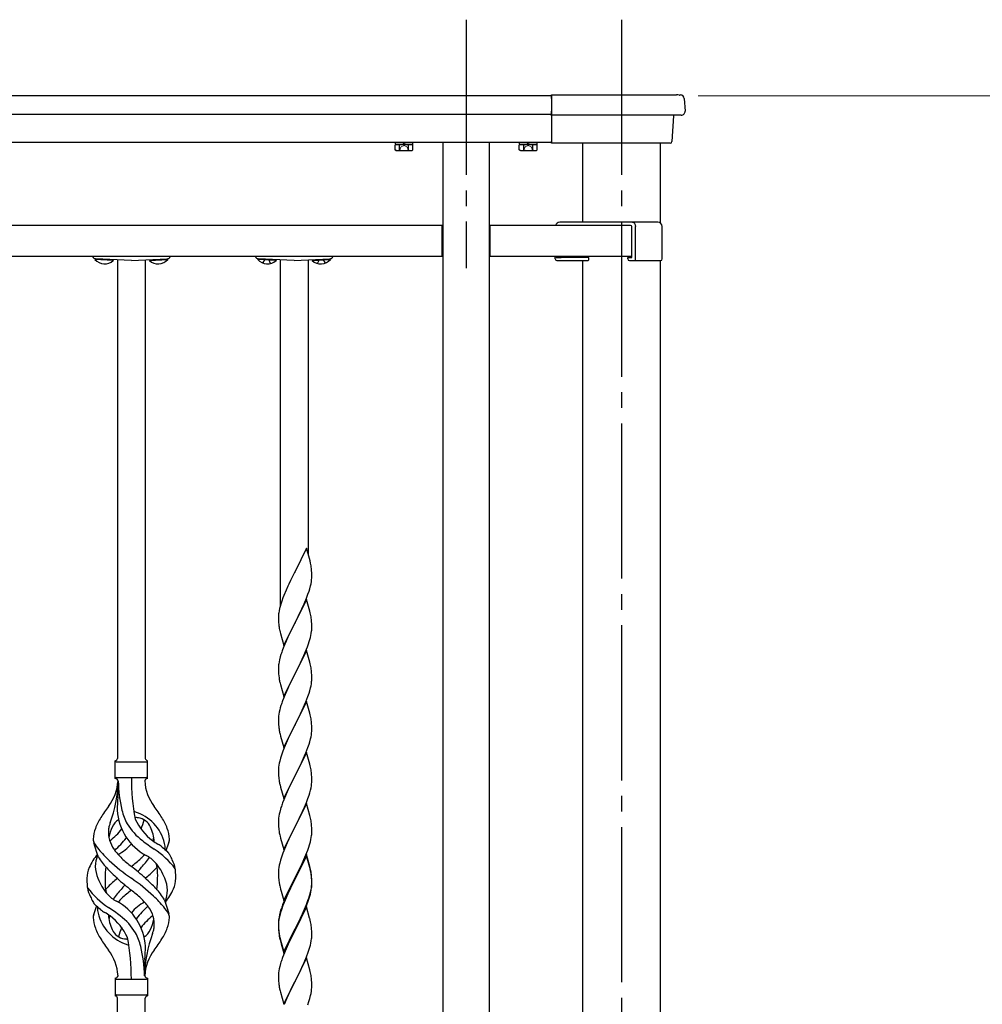
# Model space of a CAD drawing. Extents: x 0 to 1980, y 0 to 3204.
# Drawn here: x 1204 to 1266, y 1544 to 1607 of the extents above; entities that cross this region are included whole.
import ezdxf

# ---------------------------------------------------------------- set-up
doc = ezdxf.new("R2010")
doc.units = 0
doc.linetypes.add('YCENTER_1', pattern=[13, 10, -1, 1, -1])
doc.linetypes.add('YHIDDEN_1', pattern=[4, 3, -1])
doc.layers.add('YKK_A1', color=4, linetype='CONTINUOUS', lineweight=30)
doc.layers.add('YKK_D', color=6, linetype='CONTINUOUS', lineweight=13)

msp = doc.modelspace()

# ---------------------------------------------------------------- linework, layer by layer
at = {"layer": 'YKK_A1', "linetype": 'YCENTER_1'}
for p, q in [((1232.341, 1607.171), (1232.341, 1591.171)), ((1242.341, 1607.171), (1242.341, 1503.171))]:
    msp.add_line(p, q, dxfattribs=at)
at = {"layer": 'YKK_A1'}
for p, q in [((1237.841, 1602.271), (886.841, 1602.271)), ((1237.841, 1602.321), (1245.891, 1602.321)), ((1237.841, 1602.086), (1237.841, 1602.321)), ((1237.841, 1602.271), (1237.841, 1599.271)), ((1237.841, 1602.086), (1237.841, 1601.286)), ((1246.066, 1602.32), (1246.082, 1602.32)), ((1246.082, 1602.32), (1246.123, 1602.321)), ((1246.123, 1602.321), (1246.137, 1602.321)), ((1246.39, 1602.086), (1246.439, 1601.286)), ((1237.841, 1601.021), (1237.841, 1601.286)), ((1237.841, 1601.071), (886.841, 1601.071)), ((1245.94, 1601.021), (1237.841, 1601.021)), ((1237.841, 1600.974), (1237.841, 1601.021)), ((1237.841, 1600.974), (1237.841, 1599.315)), ((1245.689, 1600.974), (1245.587, 1599.315)), ((1246.19, 1601.021), (1245.94, 1601.021)), ((1237.841, 1599.271), (886.841, 1599.271)), ((1228.916, 1599.141), (1227.766, 1599.141)), ((1230.841, 1599.271), (1230.841, 1505.771)), ((1233.841, 1505.771), (1233.841, 1599.271)), ((1236.916, 1599.141), (1235.766, 1599.141)), ((1237.841, 1599.221), (1237.841, 1599.315)), ((1245.088, 1599.221), (1237.841, 1599.221)), ((1239.841, 1599.221), (1239.841, 1594.121)), ((1244.841, 1599.221), (1244.841, 1594.077)), ((1245.488, 1599.221), (1245.088, 1599.221)), ((1230.791, 1593.921), (1148.891, 1593.921)), ((1230.791, 1591.921), (1230.791, 1593.921)), ((1230.791, 1593.721), (1230.841, 1593.721)), ((1233.891, 1593.721), (1233.841, 1593.721)), ((1242.923, 1593.921), (1233.891, 1593.921)), ((1233.891, 1591.921), (1233.891, 1593.921)), ((1242.923, 1593.921), (1238.223, 1593.921)), ((1243.064, 1594.121), (1238.364, 1594.121)), ((1243.003, 1591.861), (1243.003, 1593.841)), ((1244.691, 1594.121), (1243.064, 1594.121)), ((1243.244, 1591.761), (1243.244, 1593.841)), ((1244.971, 1591.761), (1244.971, 1593.841)), ((1230.791, 1591.921), (1148.891, 1591.921)), ((1208.441, 1591.773), (1208.439, 1591.723)), ((1209.62, 1591.712), (1208.441, 1591.773)), ((1210.781, 1591.651), (1208.47, 1591.772)), ((1210.781, 1591.651), (1213.091, 1591.772)), ((1211.941, 1591.712), (1213.12, 1591.773)), ((1213.12, 1591.773), (1213.122, 1591.723)), ((1218.921, 1591.773), (1218.919, 1591.723)), ((1220.1, 1591.712), (1218.921, 1591.773)), ((1221.261, 1591.651), (1218.95, 1591.772)), ((1221.261, 1591.651), (1223.571, 1591.772)), ((1222.421, 1591.712), (1223.6, 1591.773)), ((1223.6, 1591.773), (1223.602, 1591.723)), ((1230.791, 1592.221), (1230.841, 1592.221)), ((1233.891, 1592.221), (1233.841, 1592.221)), ((1243.003, 1591.921), (1233.891, 1591.921)), ((1238.084, 1591.761), (1238.084, 1591.921)), ((1238.143, 1591.921), (1238.143, 1591.861)), ((1238.143, 1591.861), (1238.458, 1591.861)), ((1238.494, 1591.861), (1238.458, 1591.861)), ((1240.241, 1591.861), (1238.494, 1591.861)), ((1239.911, 1591.861), (1239.911, 1591.921)), ((1240.241, 1591.711), (1240.241, 1591.861)), ((1242.744, 1591.761), (1242.744, 1591.861)), ((1242.758, 1591.861), (1242.744, 1591.861)), ((1242.758, 1591.861), (1243.003, 1591.861)), ((1243.244, 1591.661), (1243.244, 1591.761)), ((1209.617, 1591.661), (1208.439, 1591.723)), ((1209.62, 1591.712), (1209.617, 1591.661)), ((1211.941, 1591.712), (1211.944, 1591.661)), ((1211.944, 1591.661), (1213.122, 1591.723)), ((1220.097, 1591.661), (1218.919, 1591.723)), ((1220.1, 1591.712), (1220.097, 1591.661)), ((1220.361, 1591.698), (1220.361, 1569.381)), ((1222.161, 1591.698), (1222.161, 1572.75)), ((1222.421, 1591.712), (1222.424, 1591.661)), ((1222.424, 1591.661), (1223.602, 1591.723)), ((1238.184, 1591.661), (1238.564, 1591.661)), ((1238.564, 1591.661), (1240.191, 1591.661)), ((1239.841, 1591.661), (1239.841, 1511.471)), ((1242.864, 1591.661), (1243.244, 1591.661)), ((1243.244, 1591.661), (1244.771, 1591.661)), ((1244.771, 1591.661), (1244.871, 1591.661)), ((1244.841, 1591.661), (1244.841, 1511.427)), ((1222.051, 1573.124), (1221.328, 1571.638)), ((1222.29, 1572.311), (1222.051, 1573.124)), ((1222.324, 1572.17), (1222.29, 1572.311)), ((1221.294, 1571.571), (1221.033, 1571.052)), ((1221.328, 1571.638), (1221.294, 1571.571)), ((1222.389, 1571.683), (1222.378, 1571.824)), ((1222.395, 1571.559), (1222.389, 1571.683)), ((1222.4, 1571.386), (1222.395, 1571.559)), ((1221.033, 1571.052), (1220.923, 1570.822)), ((1222.321, 1570.704), (1222.352, 1570.844)), ((1222.352, 1570.844), (1222.376, 1570.979)), ((1222.376, 1570.979), (1222.392, 1571.109)), ((1222.392, 1571.109), (1222.398, 1571.192)), ((1222.398, 1571.192), (1222.4, 1571.271)), ((1222.4, 1571.271), (1222.4, 1571.386)), ((1220.745, 1570.432), (1220.598, 1570.079)), ((1220.856, 1570.678), (1220.745, 1570.432)), ((1220.923, 1570.822), (1220.856, 1570.678)), ((1222.155, 1570.163), (1222.223, 1570.364)), ((1222.223, 1570.364), (1222.269, 1570.512)), ((1222.269, 1570.512), (1222.321, 1570.704)), ((1220.467, 1569.725), (1220.403, 1569.527)), ((1220.539, 1569.927), (1220.467, 1569.725)), ((1220.598, 1570.079), (1220.539, 1569.927)), ((1222.051, 1569.837), (1221.328, 1568.351)), ((1221.911, 1569.557), (1221.955, 1569.657)), ((1221.955, 1569.657), (1222.059, 1569.91)), ((1222.277, 1569.072), (1222.051, 1569.837)), ((1222.059, 1569.91), (1222.155, 1570.163)), ((1220.296, 1569.1), (1220.274, 1568.966)), ((1220.325, 1569.238), (1220.296, 1569.1)), ((1220.361, 1569.381), (1220.325, 1569.238)), ((1220.403, 1569.527), (1220.361, 1569.381)), ((1221.517, 1568.723), (1221.756, 1569.215)), ((1221.756, 1569.215), (1221.911, 1569.557)), ((1222.302, 1568.977), (1222.277, 1569.072)), ((1222.324, 1568.883), (1222.302, 1568.977)), ((1220.257, 1568.757), (1220.256, 1568.718)), ((1220.256, 1568.718), (1220.258, 1568.532)), ((1220.261, 1568.839), (1220.257, 1568.757)), ((1220.258, 1568.532), (1220.261, 1568.431)), ((1220.261, 1568.431), (1220.266, 1568.336)), ((1220.266, 1568.336), (1220.274, 1568.22)), ((1220.606, 1566.865), (1221.328, 1568.351)), ((1221.328, 1568.351), (1221.294, 1568.284)), ((1221.328, 1568.351), (1221.345, 1568.384)), ((1221.345, 1568.384), (1221.517, 1568.723)), ((1222.389, 1568.396), (1222.378, 1568.537)), ((1222.395, 1568.272), (1222.389, 1568.396)), ((1220.291, 1568.061), (1220.305, 1567.962)), ((1220.305, 1567.962), (1220.323, 1567.867)), ((1220.323, 1567.867), (1220.333, 1567.82)), ((1220.333, 1567.82), (1220.354, 1567.726)), ((1220.354, 1567.726), (1220.379, 1567.63)), ((1221.012, 1567.72), (1220.856, 1567.391)), ((1221.294, 1568.284), (1221.012, 1567.72)), ((1222.369, 1567.647), (1222.388, 1567.779)), ((1222.4, 1568.099), (1222.395, 1568.272)), ((1222.398, 1567.904), (1222.4, 1567.984)), ((1222.4, 1567.984), (1222.4, 1568.099)), ((1220.379, 1567.63), (1220.606, 1566.865)), ((1220.745, 1567.145), (1220.598, 1566.792)), ((1220.856, 1567.391), (1220.745, 1567.145)), ((1222.19, 1566.977), (1222.239, 1567.126)), ((1222.309, 1567.369), (1222.342, 1567.511)), ((1222.342, 1567.511), (1222.369, 1567.647)), ((1220.598, 1566.792), (1220.521, 1566.589)), ((1222.051, 1566.55), (1221.328, 1565.064)), ((1221.89, 1566.22), (1221.997, 1566.471)), ((1221.997, 1566.471), (1222.117, 1566.775)), ((1222.277, 1565.786), (1222.051, 1566.55)), ((1222.117, 1566.775), (1222.19, 1566.977)), ((1220.296, 1565.812), (1220.274, 1565.679)), ((1220.325, 1565.951), (1220.296, 1565.812)), ((1220.374, 1566.142), (1220.325, 1565.951)), ((1220.418, 1566.289), (1220.374, 1566.142)), ((1221.667, 1565.741), (1221.779, 1565.976)), ((1221.779, 1565.976), (1221.89, 1566.22)), ((1222.302, 1565.69), (1222.277, 1565.786)), ((1220.257, 1565.47), (1220.256, 1565.43)), ((1220.256, 1565.43), (1220.258, 1565.244)), ((1220.261, 1565.552), (1220.257, 1565.47)), ((1220.258, 1565.244), (1220.261, 1565.143)), ((1220.261, 1565.143), (1220.266, 1565.049)), ((1221.345, 1565.097), (1221.517, 1565.436)), ((1221.517, 1565.436), (1221.667, 1565.741)), ((1222.324, 1565.596), (1222.302, 1565.69)), ((1222.389, 1565.109), (1222.378, 1565.251)), ((1220.266, 1565.049), (1220.276, 1564.905)), ((1220.276, 1564.905), (1220.291, 1564.774)), ((1220.291, 1564.774), (1220.305, 1564.675)), ((1220.606, 1563.578), (1221.328, 1565.064)), ((1221.312, 1565.031), (1221.033, 1564.478)), ((1221.328, 1565.064), (1221.312, 1565.031)), ((1221.328, 1565.064), (1221.345, 1565.097)), ((1222.376, 1564.405), (1222.392, 1564.535)), ((1222.395, 1564.985), (1222.389, 1565.109)), ((1222.392, 1564.535), (1222.398, 1564.618)), ((1222.4, 1564.812), (1222.395, 1564.985)), ((1222.398, 1564.618), (1222.4, 1564.698)), ((1222.4, 1564.698), (1222.4, 1564.812)), ((1220.354, 1564.438), (1220.379, 1564.343)), ((1220.379, 1564.343), (1220.606, 1563.578)), ((1220.856, 1564.104), (1220.681, 1563.708)), ((1220.901, 1564.2), (1220.856, 1564.104)), ((1221.033, 1564.478), (1220.901, 1564.2)), ((1222.223, 1563.79), (1222.269, 1563.938)), ((1222.269, 1563.938), (1222.321, 1564.13)), ((1222.321, 1564.13), (1222.352, 1564.27)), ((1222.352, 1564.27), (1222.376, 1564.405)), ((1220.578, 1563.455), (1220.521, 1563.303)), ((1220.681, 1563.708), (1220.578, 1563.455)), ((1222.051, 1563.263), (1221.328, 1561.777)), ((1221.933, 1563.033), (1222.018, 1563.235)), ((1222.018, 1563.235), (1222.155, 1563.589)), ((1222.277, 1562.498), (1222.051, 1563.263)), ((1222.155, 1563.589), (1222.223, 1563.79)), ((1220.336, 1562.711), (1220.305, 1562.571)), ((1220.374, 1562.855), (1220.336, 1562.711)), ((1220.418, 1563.002), (1220.374, 1562.855)), ((1221.667, 1562.454), (1221.779, 1562.689)), ((1221.779, 1562.689), (1221.933, 1563.033)), ((1220.259, 1562.224), (1220.256, 1562.144)), ((1220.256, 1562.144), (1220.258, 1561.958)), ((1220.258, 1561.958), (1220.261, 1561.857)), ((1220.265, 1562.307), (1220.259, 1562.224)), ((1220.281, 1562.436), (1220.265, 1562.307)), ((1220.305, 1562.571), (1220.281, 1562.436)), ((1221.345, 1561.81), (1221.517, 1562.149)), ((1221.517, 1562.149), (1221.667, 1562.454)), ((1222.302, 1562.403), (1222.277, 1562.498)), ((1222.324, 1562.309), (1222.302, 1562.403)), ((1222.389, 1561.822), (1222.378, 1561.963)), ((1220.261, 1561.857), (1220.266, 1561.763)), ((1220.266, 1561.763), (1220.274, 1561.646)), ((1220.291, 1561.487), (1220.305, 1561.388)), ((1220.606, 1560.291), (1221.328, 1561.777)), ((1221.294, 1561.71), (1221.012, 1561.146)), ((1221.328, 1561.777), (1221.294, 1561.71)), ((1221.328, 1561.777), (1221.345, 1561.81)), ((1222.395, 1561.698), (1222.389, 1561.822)), ((1222.392, 1561.248), (1222.398, 1561.331)), ((1222.4, 1561.525), (1222.395, 1561.698)), ((1222.398, 1561.331), (1222.4, 1561.411)), ((1222.4, 1561.411), (1222.4, 1561.525)), ((1220.354, 1561.152), (1220.386, 1561.032)), ((1220.386, 1561.032), (1220.606, 1560.291)), ((1220.878, 1560.866), (1220.745, 1560.571)), ((1221.012, 1561.146), (1220.878, 1560.866)), ((1222.269, 1560.651), (1222.321, 1560.843)), ((1222.321, 1560.843), (1222.352, 1560.983)), ((1222.352, 1560.983), (1222.376, 1561.118)), ((1222.376, 1561.118), (1222.392, 1561.248)), ((1220.539, 1560.066), (1220.467, 1559.865)), ((1220.618, 1560.269), (1220.539, 1560.066)), ((1220.745, 1560.571), (1220.618, 1560.269)), ((1222.018, 1559.948), (1222.155, 1560.302)), ((1222.155, 1560.302), (1222.223, 1560.503)), ((1222.223, 1560.503), (1222.269, 1560.651)), ((1220.336, 1559.424), (1220.305, 1559.284)), ((1220.388, 1559.617), (1220.336, 1559.424)), ((1220.467, 1559.865), (1220.388, 1559.617)), ((1222.051, 1559.976), (1221.328, 1558.49)), ((1221.734, 1559.307), (1221.801, 1559.451)), ((1221.801, 1559.451), (1221.933, 1559.747)), ((1221.933, 1559.747), (1222.018, 1559.948)), ((1222.277, 1559.212), (1222.051, 1559.976)), ((1220.259, 1558.937), (1220.256, 1558.857)), ((1220.256, 1558.857), (1220.258, 1558.671)), ((1220.265, 1559.02), (1220.259, 1558.937)), ((1220.281, 1559.149), (1220.265, 1559.02)), ((1220.305, 1559.284), (1220.281, 1559.149)), ((1221.345, 1558.524), (1221.623, 1559.077)), ((1221.623, 1559.077), (1221.734, 1559.307)), ((1222.302, 1559.116), (1222.277, 1559.212)), ((1222.324, 1559.022), (1222.302, 1559.116)), ((1220.258, 1558.671), (1220.261, 1558.57)), ((1220.261, 1558.57), (1220.266, 1558.476)), ((1220.266, 1558.476), (1220.274, 1558.359)), ((1220.291, 1558.2), (1220.305, 1558.101)), ((1220.606, 1557.004), (1221.328, 1558.49)), ((1221.312, 1558.457), (1221.012, 1557.859)), ((1221.328, 1558.49), (1221.312, 1558.457)), ((1221.328, 1558.49), (1221.345, 1558.524)), ((1222.389, 1558.535), (1222.378, 1558.677)), ((1222.395, 1558.411), (1222.389, 1558.535)), ((1222.4, 1558.238), (1222.395, 1558.411)), ((1222.4, 1558.124), (1222.4, 1558.238)), ((1220.354, 1557.865), (1220.379, 1557.769)), ((1220.379, 1557.769), (1220.386, 1557.745)), ((1220.386, 1557.745), (1220.606, 1557.004)), ((1220.878, 1557.579), (1220.745, 1557.284)), ((1221.012, 1557.859), (1220.878, 1557.579)), ((1222.269, 1557.364), (1222.321, 1557.556)), ((1222.321, 1557.556), (1222.352, 1557.696)), ((1222.352, 1557.696), (1222.376, 1557.831)), ((1222.376, 1557.831), (1222.392, 1557.961)), ((1222.392, 1557.961), (1222.398, 1558.044)), ((1222.398, 1558.044), (1222.4, 1558.124)), ((1220.598, 1556.931), (1220.521, 1556.729)), ((1220.745, 1557.284), (1220.598, 1556.931)), ((1222.059, 1556.762), (1222.155, 1557.016)), ((1222.155, 1557.016), (1222.223, 1557.216)), ((1222.223, 1557.216), (1222.269, 1557.364)), ((1220.388, 1556.33), (1220.336, 1556.137)), ((1220.418, 1556.428), (1220.388, 1556.33)), ((1222.051, 1556.689), (1221.328, 1555.203)), ((1221.801, 1556.164), (1221.933, 1556.46)), ((1221.933, 1556.46), (1222.059, 1556.762)), ((1222.277, 1555.925), (1222.051, 1556.689)), ((1220.259, 1555.65), (1220.256, 1555.57)), ((1220.265, 1555.733), (1220.259, 1555.65)), ((1220.281, 1555.862), (1220.265, 1555.733)), ((1220.305, 1555.998), (1220.281, 1555.862)), ((1220.336, 1556.137), (1220.305, 1555.998)), ((1221.345, 1555.236), (1221.801, 1556.164)), ((1222.302, 1555.829), (1222.277, 1555.925)), ((1222.324, 1555.735), (1222.302, 1555.829)), ((1220.256, 1555.57), (1220.258, 1555.384)), ((1220.258, 1555.384), (1220.261, 1555.283)), ((1220.261, 1555.283), (1220.266, 1555.189)), ((1220.266, 1555.189), (1220.274, 1555.072)), ((1220.606, 1553.717), (1221.328, 1555.203)), ((1221.312, 1555.17), (1221.14, 1554.832)), ((1221.328, 1555.203), (1221.312, 1555.17)), ((1221.328, 1555.203), (1221.345, 1555.236)), ((1222.389, 1555.249), (1222.378, 1555.39)), ((1222.395, 1555.125), (1222.389, 1555.249)), ((1222.4, 1554.952), (1222.395, 1555.125)), ((1220.333, 1554.672), (1220.354, 1554.578)), ((1220.354, 1554.578), (1220.386, 1554.458)), ((1220.386, 1554.458), (1220.606, 1553.717)), ((1220.923, 1554.387), (1220.811, 1554.146)), ((1221.14, 1554.832), (1220.923, 1554.387)), ((1222.309, 1554.222), (1222.342, 1554.363)), ((1222.342, 1554.363), (1222.369, 1554.5)), ((1222.369, 1554.5), (1222.388, 1554.632)), ((1222.398, 1554.757), (1222.4, 1554.837)), ((1222.4, 1554.837), (1222.4, 1554.952)), ((1220.745, 1553.998), (1220.598, 1553.645)), ((1220.811, 1554.146), (1220.745, 1553.998)), ((1222.136, 1553.678), (1222.207, 1553.879)), ((1222.207, 1553.879), (1222.254, 1554.028)), ((1222.254, 1554.028), (1222.309, 1554.222)), ((1220.467, 1553.291), (1220.388, 1553.043)), ((1220.539, 1553.493), (1220.467, 1553.291)), ((1220.598, 1553.645), (1220.539, 1553.493)), ((1222.051, 1553.402), (1221.328, 1551.916)), ((1222.051, 1553.311), (1221.328, 1551.825)), ((1221.89, 1553.073), (1222.018, 1553.374)), ((1222.018, 1553.374), (1222.136, 1553.678)), ((1222.277, 1552.638), (1222.051, 1553.402)), ((1222.271, 1552.571), (1222.051, 1553.311)), ((1220.265, 1552.446), (1220.259, 1552.363)), ((1220.281, 1552.575), (1220.265, 1552.446)), ((1220.305, 1552.711), (1220.281, 1552.575)), ((1220.336, 1552.85), (1220.305, 1552.711)), ((1220.388, 1553.043), (1220.336, 1552.85)), ((1221.517, 1552.288), (1221.712, 1552.686)), ((1221.712, 1552.686), (1221.779, 1552.829)), ((1221.779, 1552.829), (1221.89, 1553.073)), ((1222.29, 1552.498), (1222.271, 1552.571)), ((1222.302, 1552.542), (1222.277, 1552.638)), ((1222.324, 1552.357), (1222.29, 1552.498)), ((1222.324, 1552.448), (1222.302, 1552.542)), ((1220.259, 1552.363), (1220.256, 1552.283)), ((1220.256, 1552.283), (1220.258, 1552.097)), ((1220.258, 1552.097), (1220.261, 1551.996)), ((1220.261, 1551.996), (1220.266, 1551.902)), ((1220.266, 1551.902), (1220.274, 1551.785)), ((1220.606, 1550.431), (1221.328, 1551.916)), ((1221.294, 1551.849), (1220.967, 1551.194)), ((1221.328, 1551.916), (1221.294, 1551.849)), ((1221.328, 1551.825), (1221.294, 1551.758)), ((1221.328, 1551.916), (1221.345, 1551.95)), ((1221.345, 1551.95), (1221.517, 1552.288)), ((1222.389, 1551.962), (1222.378, 1552.103)), ((1222.389, 1551.87), (1222.378, 1552.011)), ((1222.395, 1551.837), (1222.389, 1551.962)), ((1222.395, 1551.746), (1222.389, 1551.87)), ((1222.4, 1551.665), (1222.395, 1551.837)), ((1220.333, 1551.385), (1220.354, 1551.291)), ((1220.354, 1551.291), (1220.386, 1551.171)), ((1220.967, 1551.194), (1220.856, 1550.957)), ((1221.033, 1551.239), (1220.901, 1550.961)), ((1221.294, 1551.758), (1221.033, 1551.239)), ((1222.352, 1551.123), (1222.376, 1551.258)), ((1222.369, 1551.121), (1222.388, 1551.253)), ((1222.376, 1551.258), (1222.392, 1551.387)), ((1222.392, 1551.387), (1222.398, 1551.47)), ((1222.4, 1551.573), (1222.395, 1551.746)), ((1222.398, 1551.47), (1222.4, 1551.55)), ((1222.398, 1551.378), (1222.4, 1551.458)), ((1222.4, 1551.55), (1222.4, 1551.665)), ((1222.4, 1551.458), (1222.4, 1551.573)), ((1220.386, 1551.171), (1220.422, 1551.044)), ((1220.422, 1551.044), (1220.606, 1550.431)), ((1220.745, 1550.711), (1220.598, 1550.358)), ((1220.745, 1550.619), (1220.618, 1550.317)), ((1220.856, 1550.957), (1220.745, 1550.711)), ((1220.856, 1550.865), (1220.745, 1550.619)), ((1220.901, 1550.961), (1220.856, 1550.865)), ((1222.155, 1550.442), (1222.207, 1550.593)), ((1222.172, 1550.401), (1222.239, 1550.6)), ((1222.207, 1550.593), (1222.254, 1550.741)), ((1222.309, 1550.843), (1222.342, 1550.985)), ((1222.321, 1550.983), (1222.352, 1551.123)), ((1222.342, 1550.985), (1222.369, 1551.121)), ((1220.467, 1549.912), (1220.388, 1549.665)), ((1220.539, 1550.114), (1220.467, 1549.912)), ((1220.598, 1550.358), (1220.521, 1550.155)), ((1220.618, 1550.317), (1220.539, 1550.114)), ((1222.051, 1550.024), (1221.328, 1548.538)), ((1221.933, 1549.886), (1222.059, 1550.189)), ((1221.955, 1549.844), (1222.059, 1550.097)), ((1222.264, 1549.308), (1222.051, 1550.024)), ((1222.059, 1550.189), (1222.155, 1550.442)), ((1222.059, 1550.097), (1222.172, 1550.401)), ((1220.296, 1549.378), (1220.274, 1549.245)), ((1220.305, 1549.332), (1220.281, 1549.197)), ((1220.325, 1549.517), (1220.296, 1549.378)), ((1220.336, 1549.472), (1220.305, 1549.332)), ((1220.374, 1549.707), (1220.325, 1549.517)), ((1220.388, 1549.665), (1220.336, 1549.472)), ((1220.418, 1549.854), (1220.374, 1549.707)), ((1221.345, 1548.663), (1221.667, 1549.307)), ((1221.667, 1549.307), (1221.801, 1549.59)), ((1221.667, 1549.215), (1221.756, 1549.402)), ((1221.756, 1549.402), (1221.911, 1549.744)), ((1221.801, 1549.59), (1221.933, 1549.886)), ((1221.911, 1549.744), (1221.955, 1549.844)), ((1222.271, 1549.284), (1222.264, 1549.308)), ((1222.302, 1549.164), (1222.271, 1549.284)), ((1220.257, 1549.036), (1220.256, 1548.996)), ((1220.256, 1548.996), (1220.258, 1548.81)), ((1220.259, 1548.984), (1220.256, 1548.904)), ((1220.256, 1548.904), (1220.258, 1548.718)), ((1220.261, 1549.117), (1220.257, 1549.036)), ((1220.258, 1548.81), (1220.261, 1548.709)), ((1220.258, 1548.718), (1220.261, 1548.617)), ((1220.265, 1549.067), (1220.259, 1548.984)), ((1220.261, 1548.709), (1220.266, 1548.615)), ((1220.281, 1549.197), (1220.265, 1549.067)), ((1221.328, 1548.629), (1221.345, 1548.663)), ((1221.345, 1548.571), (1221.517, 1548.91)), ((1221.517, 1548.91), (1221.667, 1549.215)), ((1222.324, 1549.07), (1222.302, 1549.164)), ((1222.389, 1548.583), (1222.378, 1548.724)), ((1220.261, 1548.617), (1220.266, 1548.523)), ((1220.266, 1548.615), (1220.274, 1548.499)), ((1220.266, 1548.523), (1220.274, 1548.407)), ((1220.291, 1548.339), (1220.305, 1548.241)), ((1220.328, 1548.03), (1220.354, 1547.913)), ((1220.354, 1548.004), (1220.386, 1547.884)), ((1220.606, 1547.144), (1221.328, 1548.629)), ((1220.606, 1547.052), (1221.328, 1548.538)), ((1221.312, 1548.505), (1221.033, 1547.951)), ((1221.328, 1548.538), (1221.312, 1548.505)), ((1221.328, 1548.538), (1221.345, 1548.571)), ((1222.395, 1548.459), (1222.389, 1548.583)), ((1222.4, 1548.286), (1222.395, 1548.459)), ((1222.398, 1548.091), (1222.4, 1548.171)), ((1222.4, 1548.171), (1222.4, 1548.286)), ((1220.354, 1547.913), (1220.379, 1547.817)), ((1220.379, 1547.817), (1220.43, 1547.639)), ((1220.386, 1547.884), (1220.606, 1547.144)), ((1220.43, 1547.639), (1220.606, 1547.052)), ((1220.878, 1547.626), (1220.745, 1547.332)), ((1221.033, 1547.951), (1220.878, 1547.626)), ((1222.309, 1547.556), (1222.342, 1547.698)), ((1222.342, 1547.698), (1222.369, 1547.834)), ((1222.369, 1547.834), (1222.388, 1547.966)), ((1220.578, 1546.928), (1220.521, 1546.776)), ((1220.745, 1547.332), (1220.578, 1546.928)), ((1222.051, 1546.737), (1221.328, 1545.251)), ((1221.955, 1546.557), (1222.059, 1546.81)), ((1222.277, 1545.973), (1222.051, 1546.737)), ((1222.059, 1546.81), (1222.172, 1547.114)), ((1222.172, 1547.114), (1222.239, 1547.313)), ((1220.336, 1546.185), (1220.305, 1546.045)), ((1220.388, 1546.377), (1220.336, 1546.185)), ((1220.418, 1546.476), (1220.388, 1546.377)), ((1221.667, 1545.928), (1221.756, 1546.115)), ((1221.756, 1546.115), (1221.911, 1546.457)), ((1221.911, 1546.457), (1221.955, 1546.557)), ((1220.259, 1545.697), (1220.256, 1545.617)), ((1220.256, 1545.617), (1220.258, 1545.431)), ((1220.265, 1545.78), (1220.259, 1545.697)), ((1220.281, 1545.91), (1220.265, 1545.78)), ((1220.305, 1546.045), (1220.281, 1545.91)), ((1221.345, 1545.284), (1221.517, 1545.623)), ((1221.517, 1545.623), (1221.667, 1545.928)), ((1222.302, 1545.877), (1222.277, 1545.973)), ((1222.324, 1545.783), (1222.302, 1545.877)), ((1220.258, 1545.431), (1220.261, 1545.33)), ((1220.261, 1545.33), (1220.266, 1545.236)), ((1220.266, 1545.236), (1220.274, 1545.12)), ((1220.291, 1544.961), (1220.305, 1544.862)), ((1220.606, 1543.765), (1221.328, 1545.251)), ((1221.276, 1545.149), (1221.012, 1544.62)), ((1221.328, 1545.251), (1221.276, 1545.149)), ((1221.328, 1545.251), (1221.345, 1545.284)), ((1222.389, 1545.296), (1222.378, 1545.438)), ((1222.395, 1545.172), (1222.389, 1545.296)), ((1222.4, 1544.999), (1222.395, 1545.172)), ((1222.398, 1544.805), (1222.4, 1544.885)), ((1222.4, 1544.885), (1222.4, 1544.999)), ((1220.354, 1544.625), (1220.379, 1544.53)), ((1220.379, 1544.53), (1220.606, 1543.765)), ((1220.901, 1544.387), (1220.789, 1544.145)), ((1221.012, 1544.62), (1220.901, 1544.387)), ((1222.269, 1544.125), (1222.321, 1544.317)), ((1222.321, 1544.317), (1222.352, 1544.457)), ((1222.352, 1544.457), (1222.376, 1544.592)), ((1222.376, 1544.592), (1222.392, 1544.722)), ((1222.392, 1544.722), (1222.398, 1544.805)), ((1220.789, 1544.145), (1220.618, 1543.743)), ((1222.136, 1543.726), (1222.207, 1543.927)), ((1222.207, 1543.927), (1222.269, 1544.125))]:
    msp.add_line(p, q, dxfattribs=at)
at = {"layer": 'YKK_A1', "lineweight": 30}
for p, q in [((1227.841, 1599.141), (1227.763, 1599.096)), ((1227.763, 1598.785), (1227.763, 1599.096)), ((1227.841, 1598.741), (1227.763, 1598.785)), ((1227.766, 1599.271), (1227.766, 1599.141)), ((1227.841, 1599.141), (1228.841, 1599.141)), ((1227.841, 1598.741), (1228.841, 1598.741)), ((1228.052, 1598.785), (1228.052, 1599.096)), ((1228.321, 1599.141), (1228.301, 1599.271)), ((1228.364, 1599.271), (1228.384, 1599.141)), ((1228.629, 1598.785), (1228.629, 1599.096)), ((1228.841, 1599.141), (1228.918, 1599.096)), ((1228.841, 1598.741), (1228.918, 1598.785)), ((1228.916, 1599.141), (1228.916, 1599.271)), ((1228.918, 1598.785), (1228.918, 1599.096)), ((1235.841, 1599.141), (1235.763, 1599.096)), ((1235.763, 1598.785), (1235.763, 1599.096)), ((1235.841, 1598.741), (1235.763, 1598.785)), ((1235.766, 1599.271), (1235.766, 1599.141)), ((1235.841, 1599.141), (1236.841, 1599.141)), ((1235.841, 1598.741), (1236.841, 1598.741)), ((1236.052, 1598.785), (1236.052, 1599.096)), ((1236.321, 1599.141), (1236.301, 1599.271)), ((1236.364, 1599.271), (1236.384, 1599.141)), ((1236.629, 1598.785), (1236.629, 1599.096)), ((1236.841, 1599.141), (1236.918, 1599.096)), ((1236.841, 1598.741), (1236.918, 1598.785)), ((1236.916, 1599.141), (1236.916, 1599.271)), ((1236.918, 1598.785), (1236.918, 1599.096))]:
    msp.add_line(p, q, dxfattribs=at)
at = {"layer": 'YKK_A1', "linetype": 'YHIDDEN_1', "lineweight": 13}
for p, q in [((1228.036, 1598.74), (1228.151, 1598.976)), ((1228.151, 1598.976), (1228.341, 1599.077)), ((1228.531, 1598.976), (1228.341, 1599.077)), ((1228.646, 1598.74), (1228.531, 1598.976)), ((1236.036, 1598.74), (1236.151, 1598.976)), ((1236.151, 1598.976), (1236.341, 1599.077)), ((1236.531, 1598.976), (1236.341, 1599.077)), ((1236.646, 1598.74), (1236.531, 1598.976))]:
    msp.add_line(p, q, dxfattribs=at)
at = {"layer": 'YKK_A1', "linetype": 'Continuous', "lineweight": 30}
for p, q in [((1209.88, 1591.698), (1209.88, 1559.596)), ((1211.681, 1591.698), (1211.681, 1559.596)), ((1209.73, 1559.446), (1209.731, 1559.446)), ((1209.731, 1558.296), (1209.731, 1559.446)), ((1211.831, 1559.446), (1211.831, 1559.446)), ((1211.831, 1559.446), (1211.831, 1559.446)), ((1211.831, 1558.296), (1211.831, 1559.446)), ((1209.806, 1559.371), (1211.756, 1559.371)), ((1209.806, 1558.371), (1211.756, 1558.371)), ((1209.931, 1558.135), (1209.931, 1557.293)), ((1208.652, 1553.256), (1208.375, 1554.149)), ((1213.033, 1553.654), (1213.191, 1554.163)), ((1208.528, 1550.087), (1208.37, 1549.578)), ((1212.91, 1550.486), (1213.186, 1549.592)), ((1211.631, 1545.596), (1211.631, 1546.449)), ((1209.731, 1545.446), (1209.731, 1544.296)), ((1209.806, 1545.371), (1211.756, 1545.371)), ((1211.831, 1545.446), (1211.831, 1544.296)), ((1209.73, 1544.296), (1209.731, 1544.296)), ((1209.806, 1544.371), (1211.756, 1544.371)), ((1211.831, 1544.296), (1211.831, 1544.296)), ((1211.831, 1544.296), (1211.831, 1544.296)), ((1209.88, 1512.064), (1209.88, 1544.146)), ((1211.681, 1512.064), (1211.681, 1544.146))]:
    msp.add_line(p, q, dxfattribs=at)
at = {"layer": 'YKK_A1', "linetype": 'YHIDDEN_1'}
for p, q in [((1219.247, 1591.495), (1219.388, 1591.749)), ((1219.747, 1591.469), (1219.633, 1591.736)), ((1222.775, 1591.469), (1222.888, 1591.736)), ((1223.274, 1591.495), (1223.133, 1591.749))]:
    msp.add_line(p, q, dxfattribs=at)
at = {"layer": 'YKK_A1'}
for centre, radius, start, end in [((1245.907, 1590.55), 11.771, 89.22887, 90.07911), ((1246.141, 1602.071), 0.25, 3.5, 90.82764), ((1246.19, 1601.271), 0.25, 270, 3.5), ((1245.739, 1600.971), 0.05, 90, 176.5), ((1245.488, 1599.321), 0.1, 270, 356.5), ((1238.364, 1593.841), 0.28, 90, 163.39845), ((1242.923, 1593.841), 0.08, 0, 90), ((1244.691, 1593.841), 0.28, 0, 90), ((1208.481, 1591.972), 0.2, 194.718, 267), ((1213.081, 1591.972), 0.2, 273, 345.282), ((1218.961, 1591.972), 0.2, 194.718, 267), ((1223.561, 1591.972), 0.2, 273, 345.282), ((1238.184, 1591.761), 0.1, 180, 270), ((1242.855, 1591.772), 0.112, 185.76349, 274.95797), ((1244.871, 1591.761), 0.1, 270, 0), ((1209.058, 1592.265), 0.823, 221.2189, 312.7811), ((1212.503, 1592.265), 0.823, 227.2189, 318.7811), ((1219.538, 1592.265), 0.823, 221.2189, 312.7811), ((1222.983, 1592.265), 0.823, 227.2189, 318.7811), ((1240.191, 1591.711), 0.05, 270, 0), ((1218.177, 1571.299), 4.237, 9.56725, 11.859), ((1217.892, 1571.339), 4.512, 6.17603, 8.46779), ((1223.455, 1568.578), 3.204, 173.03232, 175.32407), ((1218.177, 1568.012), 4.237, 9.56725, 11.859), ((1217.892, 1568.052), 4.512, 6.17603, 8.46779), ((1224.257, 1568.565), 3.998, 184.9569, 187.24866), ((1219.256, 1568.104), 3.149, 354.07159, 356.36334), ((1216.199, 1568.998), 6.323, 342.78424, 345.07599), ((1227.981, 1563.864), 7.942, 159.93435, 162.22611), ((1223.455, 1565.291), 3.204, 173.03232, 175.32407), ((1218.165, 1564.725), 4.249, 9.53591, 11.82766), ((1217.905, 1564.765), 4.5, 6.19632, 8.48807), ((1226.242, 1565.781), 6.039, 190.55951, 192.85127), ((1227.981, 1560.578), 7.942, 159.93435, 162.22611), ((1218.177, 1561.438), 4.237, 9.56725, 11.859), ((1217.892, 1561.478), 4.512, 6.17603, 8.46779), ((1224.269, 1561.991), 4.01, 184.93791, 187.22967), ((1226.242, 1562.495), 6.039, 190.55951, 192.85127), ((1218.177, 1558.152), 4.237, 9.56725, 11.859), ((1217.892, 1558.191), 4.512, 6.17603, 8.46779), ((1224.257, 1558.705), 3.998, 184.9569, 187.24866), ((1226.242, 1559.208), 6.039, 190.55951, 192.85127), ((1227.981, 1554.004), 7.942, 159.93435, 162.22611), ((1218.177, 1554.865), 4.237, 9.56725, 11.859), ((1224.257, 1555.418), 3.998, 184.9569, 187.24866), ((1217.905, 1554.905), 4.5, 6.19632, 8.48807), ((1226.349, 1555.842), 6.129, 188.71993, 191.01168), ((1219.256, 1554.957), 3.149, 354.07159, 356.36334), ((1218.177, 1551.578), 4.237, 9.56725, 11.859), ((1218.177, 1551.486), 4.237, 9.56725, 11.859), ((1217.905, 1551.618), 4.5, 6.19632, 8.48807), ((1217.892, 1551.526), 4.512, 6.17603, 8.46779), ((1224.257, 1552.131), 3.998, 184.9569, 187.24866), ((1226.336, 1552.556), 6.116, 188.73999, 191.03175), ((1219.256, 1551.578), 3.149, 354.07159, 356.36334), ((1216.199, 1552.472), 6.323, 342.78424, 345.07599), ((1216.25, 1552.524), 6.263, 343.45857, 345.75033), ((1227.981, 1547.43), 7.942, 159.93435, 162.22611), ((1223.455, 1548.856), 3.204, 173.03232, 175.32407), ((1218.177, 1548.199), 4.237, 9.56725, 11.859), ((1217.892, 1548.239), 4.512, 6.17603, 8.46779), ((1224.269, 1548.844), 4.01, 184.93791, 187.22967), ((1224.257, 1548.752), 3.998, 184.9569, 187.24866), ((1225.746, 1549.064), 5.516, 188.50857, 190.80032), ((1226.242, 1549.347), 6.039, 190.55951, 192.85127), ((1219.256, 1548.291), 3.149, 354.07159, 356.36334), ((1216.199, 1549.185), 6.323, 342.78424, 345.07599), ((1227.981, 1544.051), 7.942, 159.93435, 162.22611), ((1218.165, 1544.912), 4.249, 9.53591, 11.82766), ((1217.905, 1544.952), 4.5, 6.19632, 8.48807), ((1224.257, 1545.465), 3.998, 184.9569, 187.24866), ((1226.242, 1545.968), 6.039, 190.55951, 192.85127)]:
    msp.add_arc(centre, radius, start, end, dxfattribs=at)
at = {"layer": 'YKK_A1', "lineweight": 30}
for centre, radius, start, end in [((1227.908, 1598.885), 0.256, 55.61708, 124.38292), ((1227.908, 1598.996), 0.256, 235.61708, 304.38292), ((1228.341, 1598.185), 0.955, 72.41276, 107.58724), ((1228.341, 1599.696), 0.955, 252.41276, 287.58724), ((1228.774, 1598.885), 0.256, 55.61708, 124.38292), ((1228.774, 1598.996), 0.256, 235.61708, 304.38292), ((1235.908, 1598.885), 0.256, 55.61708, 124.38292), ((1235.908, 1598.996), 0.256, 235.61708, 304.38292), ((1236.341, 1598.185), 0.955, 72.41276, 107.58724), ((1236.341, 1599.696), 0.955, 252.41276, 287.58724), ((1236.774, 1598.885), 0.256, 55.61708, 124.38292), ((1236.774, 1598.996), 0.256, 235.61708, 304.38292)]:
    msp.add_arc(centre, radius, start, end, dxfattribs=at)
at = {"layer": 'YKK_A1', "linetype": 'Continuous', "lineweight": 30}
for centre, radius, start, end in [((1209.73, 1559.596), 0.15, 270, 0), ((1209.806, 1559.446), 0.075, 180, 270), ((1211.831, 1559.596), 0.15, 180, 270), ((1211.756, 1559.446), 0.075, 270, 0), ((1209.73, 1558.096), 0.2, 10.16156, 90), ((1209.806, 1558.296), 0.075, 90, 180), ((1225.317, 1558.366), 14.536, 180, 190.6306), ((1211.831, 1558.096), 0.2, 90, 164.14009), ((1211.756, 1558.296), 0.075, 0, 90), ((1206.811, 1558.366), 3.119, 323.17467, 355.94919), ((1201.264, 1558.366), 8.666, 340.23431, 358.41492), ((1219.162, 1558.366), 9.231, 181.52419, 193.18942), ((1214.75, 1558.366), 3.119, 184.05081, 216.82533), ((1219.716, 1556.251), 9.845, 175.07152, 179.99819), ((1186.481, 1559.955), 23.6, 353.04298, 353.52282), ((1218.161, 1549.868), 11.06, 143.17467, 147.68855), ((1213.389, 1556.457), 3.524, 183.34265, 242.13298), ((1213.582, 1557.058), 3.5, 193.18942, 208.7026), ((1203.4, 1549.868), 11.06, 32.31145, 36.82533), ((1212.455, 1553.518), 4.286, 148.16484, 158.53975), ((1210.455, 1554.802), 0.972, 120.52997, 157.70335), ((1210.781, 1555.404), 0.783, 73.29857, 77.6892), ((1210.202, 1553.477), 2.795, 13.24494, 73.29857), ((1210.781, 1552.307), 3.489, 82.56402, 86.21191), ((1214.276, 1557.16), 3.565, 204.43902, 233.34517), ((1211.106, 1554.802), 0.972, 22.29665, 82.56402), ((1208.172, 1556.457), 3.524, 336.45335, 346.59402), ((1209.106, 1553.518), 4.286, 21.46025, 31.83516), ((1210.358, 1554.331), 2.037, 158.24294, 178.29101), ((1211.181, 1554.826), 1.871, 174.78441, 215.99976), ((1210.161, 1554.988), 0.844, 161.9432, 179.41884), ((1211.611, 1554.138), 2.301, 153.31057, 171.00183), ((1212.713, 1554.252), 3.499, 160.23431, 163.44692), ((1207.285, 1557.16), 3.565, 306.65483, 323.697), ((1213.916, 1557.475), 3.999, 211.64581, 232.6942), ((1209.95, 1554.138), 2.301, 2.12138, 26.68943), ((1211.203, 1554.331), 2.037, 1.70899, 21.75706), ((1208.904, 1554.395), 0.582, 180.31646, 206.55466), ((1203.572, 1560.105), 8.901, 313.63646, 320.62742), ((1208.118, 1556.343), 3, 321.10422, 321.64563), ((1210.38, 1554.826), 1.871, 343.10144, 349.88743), ((1212.657, 1554.395), 0.582, 336.47944, 359.68354), ((1212.657, 1554.395), 0.582, 339.06701, 359.68354), ((1211.373, 1556.02), 3.534, 211.95808, 220.29667), ((1214.641, 1558.699), 7.76, 219.77998, 226.97396), ((1208.084, 1555.962), 2.129, 307.86099, 308.64916), ((1212.926, 1556.09), 4.026, 215.95698, 226.78927), ((1208.172, 1556.457), 3.524, 299.90674, 317.75001), ((1219.198, 1564.341), 12.661, 232.51294, 236.77526), ((1213.477, 1555.962), 2.129, 231.35084, 242.52611), ((1209.101, 1549.035), 5.676, 37.42348, 56.17454), ((1207.57, 1546.638), 8.918, 54.34841, 56.47976), ((1215.729, 1557.016), 4.31, 226.60602, 232.72376), ((1211.415, 1553.774), 1.547, 0.16125, 12.84503), ((1211.368, 1553.828), 1.594, 355.95326, 358.21072), ((1212.017, 1550.72), 4.358, 141.65335, 155.05403), ((1210.243, 1552.62), 1.787, 155.41479, 179.6782), ((1211.898, 1555.143), 3.756, 210.17233, 223.90685), ((1216.246, 1559.61), 8.865, 226.72917, 231.93074), ((1205.315, 1559.61), 8.865, 308.06926, 313.27083), ((1208.635, 1556.09), 4.026, 313.32084, 318.10493), ((1209.122, 1555.01), 3.341, 320.2291, 327.61914), ((1210.761, 1551.469), 2.113, 42.35716, 62.33699), ((1212.568, 1553.088), 0.743, 22.74375, 42.1776), ((1209.717, 1551.38), 4.061, 24.39994, 29.43962), ((1209.75, 1551.84), 1.831, 156.9167, 179.04581), ((1210.589, 1552.704), 2.134, 181.99484, 202.98674), ((1214.101, 1551.938), 5.014, 172.36454, 180.77406), ((1218.51, 1561.495), 12.923, 223.86787, 228.13301), ((1217.836, 1562.094), 12.422, 226.88713, 235.38939), ((1201.313, 1540.321), 15.529, 48.05021, 52.44025), ((1199.368, 1563.141), 16.039, 317.49136, 320.19425), ((1209.801, 1554.831), 3.455, 315.58399, 319.63474), ((1209.315, 1550.366), 3.928, 22.52243, 40.03888), ((1210.879, 1552.367), 1.571, 8.03676, 16.7161), ((1208.367, 1551.998), 4.11, 358.23085, 8.23875), ((1211.812, 1552.195), 1.82, 9.04109, 28.27904), ((1211.812, 1552.195), 1.82, 4.92156, 9.04109), ((1213.503, 1551.815), 5.584, 179.43508, 184.36175), ((1212.246, 1553.376), 3.928, 202.52243, 220.03888), ((1213.194, 1551.744), 4.11, 178.23085, 188.23875), ((1215.298, 1545.437), 8.414, 130.16455, 135.54952), ((1220.248, 1563.42), 15.529, 228.05021, 232.44025), ((1203.725, 1541.647), 12.422, 46.88713, 55.38939), ((1203.051, 1542.247), 12.923, 43.86787, 48.13301), ((1206.263, 1558.305), 8.414, 310.16455, 315.54952), ((1207.46, 1551.803), 5.014, 352.36454, 0.77406), ((1210.972, 1551.037), 2.134, 1.99484, 22.98674), ((1211.811, 1551.901), 1.831, 336.9167, 359.04581), ((1208.058, 1551.926), 5.584, 359.4307, 4.36175), ((1209.749, 1551.547), 1.82, 184.92156, 189.04109), ((1209.749, 1551.547), 1.82, 189.04109, 208.27904), ((1212.46, 1554.707), 5.676, 217.42348, 236.17454), ((1211.76, 1548.911), 3.455, 135.58399, 139.63474), ((1222.193, 1540.6), 16.039, 137.49136, 140.19425), ((1209.663, 1548.598), 3.756, 30.17233, 43.90685), ((1209.544, 1553.021), 4.358, 321.65335, 335.05403), ((1211.844, 1552.362), 4.061, 204.39994, 209.43962), ((1210.682, 1551.375), 1.571, 188.03676, 196.7161), ((1210.8, 1552.272), 2.113, 222.35716, 242.33699), ((1212.439, 1548.731), 3.341, 140.2291, 147.61914), ((1212.926, 1547.651), 4.026, 133.32084, 138.10493), ((1216.246, 1544.131), 8.865, 128.06926, 133.27083), ((1205.315, 1544.131), 8.865, 46.72917, 51.93074), ((1208.635, 1547.651), 4.026, 35.95698, 46.78927), ((1206.92, 1545.043), 7.76, 39.77998, 46.97396), ((1211.318, 1551.122), 1.787, 335.41479, 359.6782), ((1208.993, 1550.653), 0.743, 202.74375, 222.1776), ((1205.832, 1546.725), 4.31, 46.60602, 52.72376), ((1210.193, 1549.914), 1.594, 175.95326, 178.21072), ((1210.146, 1549.968), 1.547, 180.16125, 192.84503), ((1202.363, 1539.4), 12.661, 52.51294, 56.77526), ((1208.172, 1547.285), 3.524, 3.34265, 62.13298), ((1213.389, 1547.285), 3.524, 119.90674, 137.75001), ((1217.989, 1543.636), 8.901, 133.63646, 140.62742), ((1210.38, 1548.916), 1.871, 354.78441, 35.99976), ((1210.188, 1547.722), 3.534, 31.95808, 40.29667), ((1208.904, 1549.346), 0.582, 156.47944, 179.68354), ((1208.904, 1549.346), 0.582, 159.06701, 179.68354), ((1210.358, 1549.41), 2.037, 181.70899, 201.75706), ((1211.359, 1550.264), 2.795, 193.24494, 253.29857), ((1213.991, 1557.103), 8.918, 234.34841, 236.47976), ((1208.084, 1547.779), 2.129, 51.35084, 62.52611), ((1211.611, 1549.604), 2.301, 182.12138, 206.68943), ((1211.181, 1548.916), 1.871, 163.10144, 169.88743), ((1207.285, 1546.582), 3.565, 24.43902, 53.34517), ((1207.645, 1546.266), 3.999, 31.64581, 52.6942), ((1213.443, 1547.399), 3, 141.10422, 141.64563), ((1214.276, 1546.582), 3.565, 126.65483, 143.697), ((1213.477, 1547.779), 2.129, 127.86099, 128.64916), ((1211.203, 1549.41), 2.037, 338.24294, 358.29101), ((1212.657, 1549.346), 0.582, 0.31646, 26.55466), ((1212.455, 1550.223), 4.286, 201.46025, 211.83516), ((1213.389, 1547.285), 3.524, 156.45335, 166.59402), ((1209.95, 1549.604), 2.301, 333.31057, 351.00183), ((1211.4, 1548.754), 0.844, 341.9432, 359.41884), ((1209.106, 1550.223), 4.286, 328.16484, 338.53975), ((1210.455, 1548.939), 0.972, 202.29665, 262.56402), ((1196.244, 1545.375), 14.536, 0, 10.6306), ((1207.979, 1546.683), 3.5, 13.18942, 28.7026), ((1211.106, 1548.939), 0.972, 300.52997, 337.70335), ((1220.297, 1545.375), 8.666, 160.23431, 178.5436), ((1208.848, 1549.49), 3.499, 340.23431, 343.44692), ((1218.161, 1553.874), 11.06, 212.31145, 216.82533), ((1210.781, 1551.435), 3.489, 262.56402, 266.21191), ((1210.781, 1548.338), 0.783, 253.29857, 257.6892), ((1202.399, 1545.375), 9.231, 1.36422, 13.18942), ((1201.845, 1547.491), 9.845, 355.07152, 359.99819), ((1203.4, 1553.874), 11.06, 323.17467, 327.68855), ((1206.811, 1545.375), 3.119, 4.05081, 36.82533), ((1214.75, 1545.375), 3.119, 143.17467, 175.94919), ((1235.08, 1543.786), 23.6, 173.04298, 173.52282), ((1209.73, 1545.646), 0.2, 270, 344.14009), ((1211.831, 1545.646), 0.2, 195.85991, 270), ((1209.806, 1545.446), 0.075, 180, 270), ((1211.756, 1545.446), 0.075, 270, 0), ((1209.73, 1544.146), 0.15, 0, 90), ((1209.806, 1544.296), 0.075, 90, 180), ((1211.831, 1544.146), 0.15, 90, 180), ((1211.756, 1544.296), 0.075, 0, 90)]:
    msp.add_arc(centre, radius, start, end, dxfattribs=at)
at = {"layer": 'YKK_A1', "extrusion": (0, 0, -1)}
msp.add_ellipse((1243.064, 1593.841), major_axis=(0, -0.28), ratio=0.642857, start_param=3.141593, end_param=4.712389, dxfattribs=at)
at = {"layer": 'YKK_D'}
msp.add_line((1247.291, 1602.271), (1283.341, 1602.271), dxfattribs=at)

doc.saveas('drawing.dxf')
